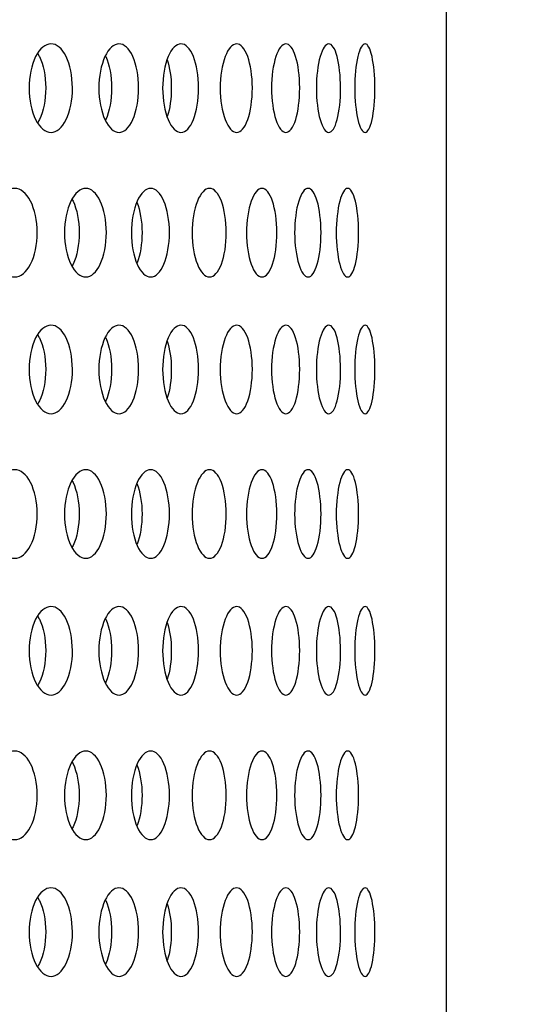
# Model space of a CAD drawing. Units: millimetres. Extents: x 0 to 291, y -7 to 204.
# Drawn here: x 196 to 199, y 135 to 140 of the extents above; entities that cross this region are included whole.
import ezdxf

# ---------------------------------------------------------------- set-up
doc = ezdxf.new("R2010")
doc.units = ezdxf.units.MM
doc.layers.add('C-23G-CHAPA_CUBO', color=7, linetype='Continuous')
doc.layers.add('Default', color=7, linetype='Continuous')

# ---------------------------------------------------------------- blocks, each defined once
blk = doc.blocks.new('SE1')
at = {"layer": 'C-23G-CHAPA_CUBO', "color": 7, "linetype": 'Continuous'}
blk.add_line((198.801, 122.0295), (198.801, 149.7372), dxfattribs=at)
for points, knots in [([(196.6138, 139.6802), (196.5825, 139.6802), (196.5514, 139.7058), (196.5059, 139.7956), (196.4921, 139.86), (196.4919, 139.9894), (196.5055, 140.0536), (196.5513, 140.1447), (196.5825, 140.17), (196.6444, 140.1704), (196.6752, 140.1447), (196.7189, 140.0553), (196.732, 139.9911), (196.7322, 139.8606), (196.7193, 139.7962), (196.6756, 139.7061), (196.6451, 139.6802), (196.6138, 139.6802)], [0, 0, 0, 0, 0.125, 0.125, 0.25, 0.25, 0.375, 0.375, 0.5, 0.5, 0.625, 0.625, 0.75, 0.75, 0.875, 0.875, 1, 1, 1, 1]), ([(196.9899, 139.6802), (196.9612, 139.6802), (196.9328, 139.7058), (196.8911, 139.7956), (196.8784, 139.86), (196.8782, 139.9894), (196.8906, 140.0536), (196.9327, 140.1447), (196.9613, 140.17), (197.0179, 140.1704), (197.046, 140.1447), (197.086, 140.0553), (197.0979, 139.9911), (197.0981, 139.8606), (197.0863, 139.7962), (197.0464, 139.7061), (197.0186, 139.6802), (196.9899, 139.6802)], [0, 0, 0, 0, 0.125, 0.125, 0.25, 0.25, 0.375, 0.375, 0.5, 0.5, 0.625, 0.625, 0.75, 0.75, 0.875, 0.875, 1, 1, 1, 1]), ([(197.3323, 139.6802), (197.3063, 139.6802), (197.2805, 139.7058), (197.2427, 139.7956), (197.2311, 139.86), (197.231, 139.9894), (197.2423, 140.0536), (197.2805, 140.1447), (197.3064, 140.17), (197.3576, 140.1704), (197.383, 140.1447), (197.4191, 140.0553), (197.4298, 139.9911), (197.43, 139.8606), (197.4194, 139.7962), (197.3833, 139.7061), (197.3582, 139.6802), (197.3323, 139.6802)], [0, 0, 0, 0, 0.125, 0.125, 0.25, 0.25, 0.375, 0.375, 0.5, 0.5, 0.625, 0.625, 0.75, 0.75, 0.875, 0.875, 1, 1, 1, 1]), ([(197.6401, 139.6802), (197.617, 139.6802), (197.5939, 139.7058), (197.56, 139.7956), (197.5496, 139.86), (197.5495, 139.9894), (197.5596, 140.0536), (197.5938, 140.1447), (197.617, 140.17), (197.6628, 140.1704), (197.6854, 140.1447), (197.7175, 140.0553), (197.7271, 139.9911), (197.7272, 139.8606), (197.7178, 139.7962), (197.6857, 139.7061), (197.6633, 139.6802), (197.6401, 139.6802)], [0, 0, 0, 0, 0.125, 0.125, 0.25, 0.25, 0.375, 0.375, 0.5, 0.5, 0.625, 0.625, 0.75, 0.75, 0.875, 0.875, 1, 1, 1, 1]), ([(197.9129, 139.6802), (197.8926, 139.6802), (197.8723, 139.7058), (197.8423, 139.7956), (197.8332, 139.86), (197.8331, 139.9894), (197.8421, 140.0536), (197.8722, 140.1447), (197.8926, 140.17), (197.9328, 140.1704), (197.9526, 140.1447), (197.9807, 140.0553), (197.989, 139.9911), (197.9891, 139.8606), (197.9809, 139.7962), (197.9529, 139.7061), (197.9332, 139.6802), (197.9129, 139.6802)], [0, 0, 0, 0, 0.125, 0.125, 0.25, 0.25, 0.375, 0.375, 0.5, 0.5, 0.625, 0.625, 0.75, 0.75, 0.875, 0.875, 1, 1, 1, 1]), ([(198.15, 139.6802), (198.1325, 139.6802), (198.115, 139.7058), (198.0892, 139.7956), (198.0813, 139.86), (198.0812, 139.9894), (198.0889, 140.0536), (198.115, 140.1447), (198.1326, 140.17), (198.1671, 140.1704), (198.1841, 140.1447), (198.208, 140.0553), (198.2151, 139.9911), (198.2152, 139.8606), (198.2082, 139.7962), (198.1843, 139.7061), (198.1675, 139.6802), (198.15, 139.6802)], [0, 0, 0, 0, 0.125, 0.125, 0.25, 0.25, 0.375, 0.375, 0.5, 0.5, 0.625, 0.625, 0.75, 0.75, 0.875, 0.875, 1, 1, 1, 1]), ([(198.3509, 139.6802), (198.3363, 139.6802), (198.3217, 139.7058), (198.3, 139.7956), (198.2933, 139.86), (198.2932, 139.9894), (198.2998, 140.0536), (198.3216, 140.1447), (198.3364, 140.17), (198.3652, 140.1704), (198.3792, 140.1447), (198.3991, 140.0553), (198.4049, 139.9911), (198.405, 139.8606), (198.3992, 139.7962), (198.3794, 139.7061), (198.3655, 139.6802), (198.3509, 139.6802)], [0, 0, 0, 0, 0.125, 0.125, 0.25, 0.25, 0.375, 0.375, 0.5, 0.5, 0.625, 0.625, 0.75, 0.75, 0.875, 0.875, 1, 1, 1, 1]), ([(196.5401, 140.1168), (196.5433, 140.1115), (196.5463, 140.106), (196.5712, 140.0553), (196.5844, 139.9911), (196.5845, 139.8606), (196.5716, 139.7962), (196.5463, 139.7443), (196.5428, 139.738), (196.5391, 139.7321)], [0.6084401, 0.6084401, 0.6084401, 0.6084401, 0.625, 0.625, 0.75, 0.75, 0.875, 0.875, 0.8938384, 0.8938384, 0.8938384, 0.8938384]), ([(196.9144, 140.1045), (196.9151, 140.103), (196.9158, 140.1015), (196.9365, 140.0553), (196.9485, 139.9911), (196.9487, 139.8606), (196.9368, 139.7962), (196.9162, 139.7498), (196.9156, 139.7485), (196.915, 139.7472)], [0.6207815, 0.6207815, 0.6207815, 0.6207815, 0.625, 0.625, 0.75, 0.75, 0.875, 0.875, 0.8787091, 0.8787091, 0.8787091, 0.8787091]), ([(197.2565, 140.0823), (197.2707, 140.0392), (197.279, 139.9829), (197.2791, 139.8687), (197.2709, 139.8121), (197.2567, 139.7686)], [0.640684, 0.640684, 0.640684, 0.640684, 0.75, 0.75, 0.8596109, 0.8596109, 0.8596109, 0.8596109]), ([(196.4131, 138.8802), (196.3804, 138.8802), (196.348, 138.9056), (196.3003, 138.9953), (196.2857, 139.0598), (196.2855, 139.1895), (196.2998, 139.2539), (196.3479, 139.3448), (196.3805, 139.37), (196.4451, 139.3704), (196.4773, 139.3449), (196.5232, 139.2556), (196.537, 139.1913), (196.5372, 139.0606), (196.5236, 138.996), (196.4777, 138.9059), (196.4459, 138.8802), (196.4131, 138.8802)], [0, 0, 0, 0, 0.125, 0.125, 0.25, 0.25, 0.375, 0.375, 0.5, 0.5, 0.625, 0.625, 0.75, 0.75, 0.875, 0.875, 1, 1, 1, 1]), ([(196.8059, 138.8802), (196.7758, 138.8802), (196.7459, 138.9056), (196.702, 138.9953), (196.6885, 139.0598), (196.6884, 139.1895), (196.7015, 139.2539), (196.7458, 139.3448), (196.7758, 139.37), (196.8353, 139.3704), (196.8648, 139.3449), (196.9069, 139.2556), (196.9196, 139.1913), (196.9198, 139.0606), (196.9073, 138.996), (196.8652, 138.9059), (196.8359, 138.8802), (196.8059, 138.8802)], [0, 0, 0, 0, 0.125, 0.125, 0.25, 0.25, 0.375, 0.375, 0.5, 0.5, 0.625, 0.625, 0.75, 0.75, 0.875, 0.875, 1, 1, 1, 1]), ([(197.1652, 138.8802), (197.1378, 138.8802), (197.1106, 138.9056), (197.0705, 138.9953), (197.0582, 139.0598), (197.0581, 139.1895), (197.0701, 139.2539), (197.1105, 139.3448), (197.1378, 139.37), (197.192, 139.3704), (197.2188, 139.3449), (197.2571, 139.2556), (197.2686, 139.1913), (197.2687, 139.0606), (197.2574, 138.996), (197.2192, 138.9059), (197.1926, 138.8802), (197.1652, 138.8802)], [0, 0, 0, 0, 0.125, 0.125, 0.25, 0.25, 0.375, 0.375, 0.5, 0.5, 0.625, 0.625, 0.75, 0.75, 0.875, 0.875, 1, 1, 1, 1]), ([(197.4904, 138.8802), (197.4658, 138.8802), (197.4413, 138.9056), (197.4051, 138.9953), (197.394, 139.0598), (197.3939, 139.1895), (197.4047, 139.2539), (197.4412, 139.3448), (197.4658, 139.37), (197.5145, 139.3704), (197.5386, 139.3449), (197.5729, 139.2556), (197.5832, 139.1913), (197.5833, 139.0606), (197.5732, 138.996), (197.5389, 138.9059), (197.515, 138.8802), (197.4904, 138.8802)], [0, 0, 0, 0, 0.125, 0.125, 0.25, 0.25, 0.375, 0.375, 0.5, 0.5, 0.625, 0.625, 0.75, 0.75, 0.875, 0.875, 1, 1, 1, 1]), ([(197.7808, 138.8802), (197.759, 138.8802), (197.7372, 138.9056), (197.7051, 138.9953), (197.6952, 139.0598), (197.6951, 139.1895), (197.7048, 139.2539), (197.7372, 139.3448), (197.759, 139.37), (197.8022, 139.3704), (197.8235, 139.3449), (197.8537, 139.2556), (197.8628, 139.1913), (197.8629, 139.0606), (197.854, 138.996), (197.8238, 138.9059), (197.8027, 138.8802), (197.7808, 138.8802)], [0, 0, 0, 0, 0.125, 0.125, 0.25, 0.25, 0.375, 0.375, 0.5, 0.5, 0.625, 0.625, 0.75, 0.75, 0.875, 0.875, 1, 1, 1, 1]), ([(198.0358, 138.8802), (198.0169, 138.8802), (197.9979, 138.9056), (197.9698, 138.9953), (197.9612, 139.0598), (197.9611, 139.1895), (197.9695, 139.2539), (197.9978, 139.3448), (198.0169, 139.37), (198.0544, 139.3704), (198.0728, 139.3449), (198.099, 139.2556), (198.1069, 139.1913), (198.107, 139.0606), (198.0993, 138.996), (198.0731, 138.9059), (198.0548, 138.8802), (198.0358, 138.8802)], [0, 0, 0, 0, 0.125, 0.125, 0.25, 0.25, 0.375, 0.375, 0.5, 0.5, 0.625, 0.625, 0.75, 0.75, 0.875, 0.875, 1, 1, 1, 1]), ([(198.2549, 138.8802), (198.2388, 138.8802), (198.2227, 138.9056), (198.1988, 138.9953), (198.1914, 139.0598), (198.1913, 139.1895), (198.1985, 139.2539), (198.2226, 139.3448), (198.2389, 139.37), (198.2706, 139.3704), (198.2862, 139.3449), (198.3083, 139.2556), (198.3148, 139.1913), (198.3149, 139.0606), (198.3084, 138.996), (198.2864, 138.9059), (198.271, 138.8802), (198.2549, 138.8802)], [0, 0, 0, 0, 0.125, 0.125, 0.25, 0.25, 0.375, 0.375, 0.5, 0.5, 0.625, 0.625, 0.75, 0.75, 0.875, 0.875, 1, 1, 1, 1]), ([(196.7304, 139.3104), (196.7321, 139.3072), (196.7338, 139.3038), (196.7567, 139.2557), (196.7694, 139.1913), (196.7696, 139.0606), (196.757, 138.996), (196.734, 138.9469), (196.7321, 138.9431), (196.7301, 138.9394)], [0.6152203, 0.6152203, 0.6152203, 0.6152203, 0.625, 0.625, 0.75, 0.75, 0.875, 0.875, 0.8861097, 0.8861097, 0.8861097, 0.8861097]), ([(197.0888, 139.2938), (197.1064, 139.2496), (197.1169, 139.1882), (197.1171, 139.0639), (197.1068, 139.0025), (197.0894, 138.9579)], [0.6309095, 0.6309095, 0.6309095, 0.6309095, 0.75, 0.75, 0.8686543, 0.8686543, 0.8686543, 0.8686543]), ([(196.6138, 138.1237), (196.5825, 138.1237), (196.5514, 138.1493), (196.5059, 138.2391), (196.4921, 138.3035), (196.4919, 138.4328), (196.5055, 138.4971), (196.5513, 138.5881), (196.5825, 138.6135), (196.6444, 138.6138), (196.6752, 138.5882), (196.7189, 138.4987), (196.732, 138.4346), (196.7322, 138.3041), (196.7193, 138.2397), (196.6756, 138.1495), (196.6451, 138.1237), (196.6138, 138.1237)], [0, 0, 0, 0, 0.125, 0.125, 0.25, 0.25, 0.375, 0.375, 0.5, 0.5, 0.625, 0.625, 0.75, 0.75, 0.875, 0.875, 1, 1, 1, 1]), ([(196.9899, 138.1237), (196.9612, 138.1237), (196.9328, 138.1493), (196.8911, 138.2391), (196.8784, 138.3035), (196.8782, 138.4328), (196.8906, 138.4971), (196.9327, 138.5881), (196.9613, 138.6135), (197.0179, 138.6138), (197.046, 138.5882), (197.086, 138.4987), (197.0979, 138.4346), (197.0981, 138.3041), (197.0863, 138.2397), (197.0464, 138.1495), (197.0186, 138.1237), (196.9899, 138.1237)], [0, 0, 0, 0, 0.125, 0.125, 0.25, 0.25, 0.375, 0.375, 0.5, 0.5, 0.625, 0.625, 0.75, 0.75, 0.875, 0.875, 1, 1, 1, 1]), ([(197.3323, 138.1237), (197.3063, 138.1237), (197.2805, 138.1493), (197.2427, 138.2391), (197.2311, 138.3035), (197.231, 138.4328), (197.2423, 138.4971), (197.2805, 138.5881), (197.3064, 138.6135), (197.3576, 138.6138), (197.383, 138.5882), (197.4191, 138.4987), (197.4298, 138.4346), (197.43, 138.3041), (197.4194, 138.2397), (197.3833, 138.1495), (197.3582, 138.1237), (197.3323, 138.1237)], [0, 0, 0, 0, 0.125, 0.125, 0.25, 0.25, 0.375, 0.375, 0.5, 0.5, 0.625, 0.625, 0.75, 0.75, 0.875, 0.875, 1, 1, 1, 1]), ([(197.6401, 138.1237), (197.617, 138.1237), (197.5939, 138.1493), (197.56, 138.2391), (197.5496, 138.3035), (197.5495, 138.4328), (197.5596, 138.4971), (197.5938, 138.5881), (197.617, 138.6135), (197.6628, 138.6138), (197.6854, 138.5882), (197.7175, 138.4987), (197.7271, 138.4346), (197.7272, 138.3041), (197.7178, 138.2397), (197.6857, 138.1495), (197.6633, 138.1237), (197.6401, 138.1237)], [0, 0, 0, 0, 0.125, 0.125, 0.25, 0.25, 0.375, 0.375, 0.5, 0.5, 0.625, 0.625, 0.75, 0.75, 0.875, 0.875, 1, 1, 1, 1]), ([(197.9129, 138.1237), (197.8926, 138.1237), (197.8723, 138.1493), (197.8423, 138.2391), (197.8332, 138.3035), (197.8331, 138.4328), (197.8421, 138.4971), (197.8722, 138.5881), (197.8926, 138.6135), (197.9328, 138.6138), (197.9526, 138.5882), (197.9807, 138.4987), (197.989, 138.4346), (197.9891, 138.3041), (197.9809, 138.2397), (197.9529, 138.1495), (197.9332, 138.1237), (197.9129, 138.1237)], [0, 0, 0, 0, 0.125, 0.125, 0.25, 0.25, 0.375, 0.375, 0.5, 0.5, 0.625, 0.625, 0.75, 0.75, 0.875, 0.875, 1, 1, 1, 1]), ([(198.15, 138.1237), (198.1325, 138.1237), (198.115, 138.1493), (198.0892, 138.2391), (198.0813, 138.3035), (198.0812, 138.4328), (198.0889, 138.4971), (198.115, 138.5881), (198.1326, 138.6135), (198.1671, 138.6138), (198.1841, 138.5882), (198.208, 138.4987), (198.2151, 138.4346), (198.2152, 138.3041), (198.2082, 138.2397), (198.1843, 138.1495), (198.1675, 138.1237), (198.15, 138.1237)], [0, 0, 0, 0, 0.125, 0.125, 0.25, 0.25, 0.375, 0.375, 0.5, 0.5, 0.625, 0.625, 0.75, 0.75, 0.875, 0.875, 1, 1, 1, 1]), ([(198.3509, 138.1237), (198.3363, 138.1237), (198.3217, 138.1493), (198.3, 138.2391), (198.2933, 138.3035), (198.2932, 138.4328), (198.2998, 138.4971), (198.3216, 138.5881), (198.3364, 138.6135), (198.3652, 138.6138), (198.3792, 138.5882), (198.3991, 138.4987), (198.4049, 138.4346), (198.405, 138.3041), (198.3992, 138.2397), (198.3794, 138.1495), (198.3655, 138.1237), (198.3509, 138.1237)], [0, 0, 0, 0, 0.125, 0.125, 0.25, 0.25, 0.375, 0.375, 0.5, 0.5, 0.625, 0.625, 0.75, 0.75, 0.875, 0.875, 1, 1, 1, 1]), ([(196.5401, 138.5603), (196.5433, 138.555), (196.5463, 138.5494), (196.5712, 138.4988), (196.5844, 138.4346), (196.5845, 138.3041), (196.5716, 138.2397), (196.5463, 138.1878), (196.5428, 138.1815), (196.5391, 138.1756)], [0.6084401, 0.6084401, 0.6084401, 0.6084401, 0.625, 0.625, 0.75, 0.75, 0.875, 0.875, 0.8938384, 0.8938384, 0.8938384, 0.8938384]), ([(196.9144, 138.548), (196.9151, 138.5465), (196.9158, 138.545), (196.9365, 138.4988), (196.9485, 138.4346), (196.9487, 138.3041), (196.9368, 138.2397), (196.9162, 138.1933), (196.9156, 138.192), (196.915, 138.1906)], [0.6207815, 0.6207815, 0.6207815, 0.6207815, 0.625, 0.625, 0.75, 0.75, 0.875, 0.875, 0.8787091, 0.8787091, 0.8787091, 0.8787091]), ([(197.2565, 138.5258), (197.2707, 138.4827), (197.279, 138.4264), (197.2791, 138.3122), (197.2709, 138.2556), (197.2567, 138.2121)], [0.640684, 0.640684, 0.640684, 0.640684, 0.75, 0.75, 0.8596109, 0.8596109, 0.8596109, 0.8596109]), ([(196.4131, 137.3237), (196.3804, 137.3237), (196.348, 137.3491), (196.3003, 137.4387), (196.2857, 137.5033), (196.2855, 137.6329), (196.2998, 137.6974), (196.3479, 137.7883), (196.3805, 137.8135), (196.4451, 137.8139), (196.4773, 137.7884), (196.5232, 137.6991), (196.537, 137.6348), (196.5372, 137.5041), (196.5236, 137.4395), (196.4777, 137.3494), (196.4459, 137.3237), (196.4131, 137.3237)], [0, 0, 0, 0, 0.125, 0.125, 0.25, 0.25, 0.375, 0.375, 0.5, 0.5, 0.625, 0.625, 0.75, 0.75, 0.875, 0.875, 1, 1, 1, 1]), ([(196.8059, 137.3237), (196.7758, 137.3237), (196.7459, 137.3491), (196.702, 137.4387), (196.6885, 137.5033), (196.6884, 137.6329), (196.7015, 137.6974), (196.7458, 137.7883), (196.7758, 137.8135), (196.8353, 137.8139), (196.8648, 137.7884), (196.9069, 137.6991), (196.9196, 137.6348), (196.9198, 137.5041), (196.9073, 137.4395), (196.8652, 137.3494), (196.8359, 137.3237), (196.8059, 137.3237)], [0, 0, 0, 0, 0.125, 0.125, 0.25, 0.25, 0.375, 0.375, 0.5, 0.5, 0.625, 0.625, 0.75, 0.75, 0.875, 0.875, 1, 1, 1, 1]), ([(197.1652, 137.3237), (197.1378, 137.3237), (197.1106, 137.3491), (197.0705, 137.4387), (197.0582, 137.5033), (197.0581, 137.6329), (197.0701, 137.6974), (197.1105, 137.7883), (197.1378, 137.8135), (197.192, 137.8139), (197.2188, 137.7884), (197.2571, 137.6991), (197.2686, 137.6348), (197.2687, 137.5041), (197.2574, 137.4395), (197.2192, 137.3494), (197.1926, 137.3237), (197.1652, 137.3237)], [0, 0, 0, 0, 0.125, 0.125, 0.25, 0.25, 0.375, 0.375, 0.5, 0.5, 0.625, 0.625, 0.75, 0.75, 0.875, 0.875, 1, 1, 1, 1]), ([(197.4904, 137.3237), (197.4658, 137.3237), (197.4413, 137.3491), (197.4051, 137.4387), (197.394, 137.5033), (197.3939, 137.6329), (197.4047, 137.6974), (197.4412, 137.7883), (197.4658, 137.8135), (197.5145, 137.8139), (197.5386, 137.7884), (197.5729, 137.6991), (197.5832, 137.6348), (197.5833, 137.5041), (197.5732, 137.4395), (197.5389, 137.3494), (197.515, 137.3237), (197.4904, 137.3237)], [0, 0, 0, 0, 0.125, 0.125, 0.25, 0.25, 0.375, 0.375, 0.5, 0.5, 0.625, 0.625, 0.75, 0.75, 0.875, 0.875, 1, 1, 1, 1]), ([(197.7808, 137.3237), (197.759, 137.3237), (197.7372, 137.3491), (197.7051, 137.4387), (197.6952, 137.5033), (197.6951, 137.6329), (197.7048, 137.6974), (197.7372, 137.7883), (197.759, 137.8135), (197.8022, 137.8139), (197.8235, 137.7884), (197.8537, 137.6991), (197.8628, 137.6348), (197.8629, 137.5041), (197.854, 137.4395), (197.8238, 137.3494), (197.8027, 137.3237), (197.7808, 137.3237)], [0, 0, 0, 0, 0.125, 0.125, 0.25, 0.25, 0.375, 0.375, 0.5, 0.5, 0.625, 0.625, 0.75, 0.75, 0.875, 0.875, 1, 1, 1, 1]), ([(198.0358, 137.3237), (198.0169, 137.3237), (197.9979, 137.3491), (197.9698, 137.4387), (197.9612, 137.5033), (197.9611, 137.6329), (197.9695, 137.6974), (197.9978, 137.7883), (198.0169, 137.8135), (198.0544, 137.8139), (198.0728, 137.7884), (198.099, 137.6991), (198.1069, 137.6348), (198.107, 137.5041), (198.0993, 137.4395), (198.0731, 137.3494), (198.0548, 137.3237), (198.0358, 137.3237)], [0, 0, 0, 0, 0.125, 0.125, 0.25, 0.25, 0.375, 0.375, 0.5, 0.5, 0.625, 0.625, 0.75, 0.75, 0.875, 0.875, 1, 1, 1, 1]), ([(198.2549, 137.3237), (198.2388, 137.3237), (198.2227, 137.3491), (198.1988, 137.4387), (198.1914, 137.5033), (198.1913, 137.6329), (198.1985, 137.6974), (198.2226, 137.7883), (198.2389, 137.8135), (198.2706, 137.8139), (198.2862, 137.7884), (198.3083, 137.6991), (198.3148, 137.6348), (198.3149, 137.5041), (198.3084, 137.4395), (198.2864, 137.3494), (198.271, 137.3237), (198.2549, 137.3237)], [0, 0, 0, 0, 0.125, 0.125, 0.25, 0.25, 0.375, 0.375, 0.5, 0.5, 0.625, 0.625, 0.75, 0.75, 0.875, 0.875, 1, 1, 1, 1]), ([(196.7304, 137.7539), (196.7321, 137.7507), (196.7338, 137.7473), (196.7567, 137.6991), (196.7694, 137.6348), (196.7696, 137.5041), (196.757, 137.4394), (196.734, 137.3904), (196.7321, 137.3865), (196.7301, 137.3828)], [0.6152203, 0.6152203, 0.6152203, 0.6152203, 0.625, 0.625, 0.75, 0.75, 0.875, 0.875, 0.8861097, 0.8861097, 0.8861097, 0.8861097]), ([(197.0888, 137.7373), (197.1064, 137.6931), (197.1169, 137.6317), (197.1171, 137.5074), (197.1068, 137.446), (197.0894, 137.4014)], [0.6309095, 0.6309095, 0.6309095, 0.6309095, 0.75, 0.75, 0.8686543, 0.8686543, 0.8686543, 0.8686543]), ([(196.6138, 136.5671), (196.5825, 136.5671), (196.5514, 136.5928), (196.5059, 136.6825), (196.4921, 136.747), (196.4919, 136.8763), (196.5055, 136.9406), (196.5513, 137.0316), (196.5825, 137.057), (196.6444, 137.0573), (196.6752, 137.0317), (196.7189, 136.9422), (196.732, 136.8781), (196.7322, 136.7476), (196.7193, 136.6832), (196.6756, 136.593), (196.6451, 136.5671), (196.6138, 136.5671)], [0, 0, 0, 0, 0.125, 0.125, 0.25, 0.25, 0.375, 0.375, 0.5, 0.5, 0.625, 0.625, 0.75, 0.75, 0.875, 0.875, 1, 1, 1, 1]), ([(196.9899, 136.5671), (196.9612, 136.5671), (196.9328, 136.5928), (196.8911, 136.6825), (196.8784, 136.747), (196.8782, 136.8763), (196.8906, 136.9406), (196.9327, 137.0316), (196.9613, 137.057), (197.0179, 137.0573), (197.046, 137.0317), (197.086, 136.9422), (197.0979, 136.8781), (197.0981, 136.7476), (197.0863, 136.6832), (197.0464, 136.593), (197.0186, 136.5671), (196.9899, 136.5671)], [0, 0, 0, 0, 0.125, 0.125, 0.25, 0.25, 0.375, 0.375, 0.5, 0.5, 0.625, 0.625, 0.75, 0.75, 0.875, 0.875, 1, 1, 1, 1]), ([(197.3323, 136.5671), (197.3063, 136.5671), (197.2805, 136.5928), (197.2427, 136.6825), (197.2311, 136.747), (197.231, 136.8763), (197.2423, 136.9406), (197.2805, 137.0316), (197.3064, 137.057), (197.3576, 137.0573), (197.383, 137.0317), (197.4191, 136.9422), (197.4298, 136.8781), (197.43, 136.7476), (197.4194, 136.6832), (197.3833, 136.593), (197.3582, 136.5671), (197.3323, 136.5671)], [0, 0, 0, 0, 0.125, 0.125, 0.25, 0.25, 0.375, 0.375, 0.5, 0.5, 0.625, 0.625, 0.75, 0.75, 0.875, 0.875, 1, 1, 1, 1]), ([(197.6401, 136.5671), (197.617, 136.5671), (197.5939, 136.5928), (197.56, 136.6825), (197.5496, 136.747), (197.5495, 136.8763), (197.5596, 136.9406), (197.5938, 137.0316), (197.617, 137.057), (197.6628, 137.0573), (197.6854, 137.0317), (197.7175, 136.9422), (197.7271, 136.8781), (197.7272, 136.7476), (197.7178, 136.6832), (197.6857, 136.593), (197.6633, 136.5671), (197.6401, 136.5671)], [0, 0, 0, 0, 0.125, 0.125, 0.25, 0.25, 0.375, 0.375, 0.5, 0.5, 0.625, 0.625, 0.75, 0.75, 0.875, 0.875, 1, 1, 1, 1]), ([(197.9129, 136.5671), (197.8926, 136.5671), (197.8723, 136.5928), (197.8423, 136.6825), (197.8332, 136.747), (197.8331, 136.8763), (197.8421, 136.9406), (197.8722, 137.0316), (197.8926, 137.057), (197.9328, 137.0573), (197.9526, 137.0317), (197.9807, 136.9422), (197.989, 136.8781), (197.9891, 136.7476), (197.9809, 136.6832), (197.9529, 136.593), (197.9332, 136.5671), (197.9129, 136.5671)], [0, 0, 0, 0, 0.125, 0.125, 0.25, 0.25, 0.375, 0.375, 0.5, 0.5, 0.625, 0.625, 0.75, 0.75, 0.875, 0.875, 1, 1, 1, 1]), ([(198.15, 136.5671), (198.1325, 136.5671), (198.115, 136.5928), (198.0892, 136.6825), (198.0813, 136.747), (198.0812, 136.8763), (198.0889, 136.9406), (198.115, 137.0316), (198.1326, 137.057), (198.1671, 137.0573), (198.1841, 137.0317), (198.208, 136.9422), (198.2151, 136.8781), (198.2152, 136.7476), (198.2082, 136.6832), (198.1843, 136.593), (198.1675, 136.5671), (198.15, 136.5671)], [0, 0, 0, 0, 0.125, 0.125, 0.25, 0.25, 0.375, 0.375, 0.5, 0.5, 0.625, 0.625, 0.75, 0.75, 0.875, 0.875, 1, 1, 1, 1]), ([(198.3509, 136.5671), (198.3363, 136.5671), (198.3217, 136.5928), (198.3, 136.6825), (198.2933, 136.747), (198.2932, 136.8763), (198.2998, 136.9406), (198.3216, 137.0316), (198.3364, 137.057), (198.3652, 137.0573), (198.3792, 137.0317), (198.3991, 136.9422), (198.4049, 136.8781), (198.405, 136.7476), (198.3992, 136.6832), (198.3794, 136.593), (198.3655, 136.5671), (198.3509, 136.5671)], [0, 0, 0, 0, 0.125, 0.125, 0.25, 0.25, 0.375, 0.375, 0.5, 0.5, 0.625, 0.625, 0.75, 0.75, 0.875, 0.875, 1, 1, 1, 1]), ([(196.5401, 137.0037), (196.5433, 136.9985), (196.5463, 136.9929), (196.5712, 136.9423), (196.5844, 136.8781), (196.5845, 136.7476), (196.5716, 136.6832), (196.5463, 136.6313), (196.5428, 136.6249), (196.5391, 136.619)], [0.6084401, 0.6084401, 0.6084401, 0.6084401, 0.625, 0.625, 0.75, 0.75, 0.875, 0.875, 0.8938384, 0.8938384, 0.8938384, 0.8938384]), ([(196.9144, 136.9914), (196.9151, 136.99), (196.9158, 136.9885), (196.9365, 136.9423), (196.9485, 136.8781), (196.9487, 136.7476), (196.9368, 136.6832), (196.9162, 136.6368), (196.9156, 136.6354), (196.915, 136.6341)], [0.6207815, 0.6207815, 0.6207815, 0.6207815, 0.625, 0.625, 0.75, 0.75, 0.875, 0.875, 0.8787091, 0.8787091, 0.8787091, 0.8787091]), ([(197.2565, 136.9693), (197.2707, 136.9261), (197.279, 136.8699), (197.2791, 136.7556), (197.2709, 136.6991), (197.2567, 136.6556)], [0.640684, 0.640684, 0.640684, 0.640684, 0.75, 0.75, 0.8596109, 0.8596109, 0.8596109, 0.8596109]), ([(196.4131, 135.7671), (196.3804, 135.7671), (196.348, 135.7926), (196.3003, 135.8822), (196.2857, 135.9467), (196.2855, 136.0764), (196.2998, 136.1409), (196.3479, 136.2318), (196.3805, 136.257), (196.4451, 136.2573), (196.4773, 136.2319), (196.5232, 136.1426), (196.537, 136.0783), (196.5372, 135.9475), (196.5236, 135.8829), (196.4777, 135.7928), (196.4459, 135.7671), (196.4131, 135.7671)], [0, 0, 0, 0, 0.125, 0.125, 0.25, 0.25, 0.375, 0.375, 0.5, 0.5, 0.625, 0.625, 0.75, 0.75, 0.875, 0.875, 1, 1, 1, 1]), ([(196.8059, 135.7671), (196.7758, 135.7671), (196.7459, 135.7926), (196.702, 135.8822), (196.6885, 135.9467), (196.6884, 136.0764), (196.7015, 136.1409), (196.7458, 136.2318), (196.7758, 136.257), (196.8353, 136.2573), (196.8648, 136.2319), (196.9069, 136.1426), (196.9196, 136.0783), (196.9198, 135.9475), (196.9073, 135.8829), (196.8652, 135.7928), (196.8359, 135.7671), (196.8059, 135.7671)], [0, 0, 0, 0, 0.125, 0.125, 0.25, 0.25, 0.375, 0.375, 0.5, 0.5, 0.625, 0.625, 0.75, 0.75, 0.875, 0.875, 1, 1, 1, 1]), ([(197.1652, 135.7671), (197.1378, 135.7671), (197.1106, 135.7926), (197.0705, 135.8822), (197.0582, 135.9467), (197.0581, 136.0764), (197.0701, 136.1409), (197.1105, 136.2318), (197.1378, 136.257), (197.192, 136.2573), (197.2188, 136.2319), (197.2571, 136.1426), (197.2686, 136.0783), (197.2687, 135.9475), (197.2574, 135.8829), (197.2192, 135.7928), (197.1926, 135.7671), (197.1652, 135.7671)], [0, 0, 0, 0, 0.125, 0.125, 0.25, 0.25, 0.375, 0.375, 0.5, 0.5, 0.625, 0.625, 0.75, 0.75, 0.875, 0.875, 1, 1, 1, 1]), ([(197.4904, 135.7671), (197.4658, 135.7671), (197.4413, 135.7926), (197.4051, 135.8822), (197.394, 135.9467), (197.3939, 136.0764), (197.4047, 136.1409), (197.4412, 136.2318), (197.4658, 136.257), (197.5145, 136.2573), (197.5386, 136.2319), (197.5729, 136.1426), (197.5832, 136.0783), (197.5833, 135.9475), (197.5732, 135.8829), (197.5389, 135.7928), (197.515, 135.7671), (197.4904, 135.7671)], [0, 0, 0, 0, 0.125, 0.125, 0.25, 0.25, 0.375, 0.375, 0.5, 0.5, 0.625, 0.625, 0.75, 0.75, 0.875, 0.875, 1, 1, 1, 1]), ([(197.7808, 135.7671), (197.759, 135.7671), (197.7372, 135.7926), (197.7051, 135.8822), (197.6952, 135.9467), (197.6951, 136.0764), (197.7048, 136.1409), (197.7372, 136.2318), (197.759, 136.257), (197.8022, 136.2573), (197.8235, 136.2319), (197.8537, 136.1426), (197.8628, 136.0783), (197.8629, 135.9475), (197.854, 135.8829), (197.8238, 135.7928), (197.8027, 135.7671), (197.7808, 135.7671)], [0, 0, 0, 0, 0.125, 0.125, 0.25, 0.25, 0.375, 0.375, 0.5, 0.5, 0.625, 0.625, 0.75, 0.75, 0.875, 0.875, 1, 1, 1, 1]), ([(198.0358, 135.7671), (198.0169, 135.7671), (197.9979, 135.7926), (197.9698, 135.8822), (197.9612, 135.9467), (197.9611, 136.0764), (197.9695, 136.1409), (197.9978, 136.2318), (198.0169, 136.257), (198.0544, 136.2573), (198.0728, 136.2319), (198.099, 136.1426), (198.1069, 136.0783), (198.107, 135.9475), (198.0993, 135.8829), (198.0731, 135.7928), (198.0548, 135.7671), (198.0358, 135.7671)], [0, 0, 0, 0, 0.125, 0.125, 0.25, 0.25, 0.375, 0.375, 0.5, 0.5, 0.625, 0.625, 0.75, 0.75, 0.875, 0.875, 1, 1, 1, 1]), ([(198.2549, 135.7671), (198.2388, 135.7671), (198.2227, 135.7926), (198.1988, 135.8822), (198.1914, 135.9467), (198.1913, 136.0764), (198.1985, 136.1409), (198.2226, 136.2318), (198.2389, 136.257), (198.2706, 136.2573), (198.2862, 136.2319), (198.3083, 136.1426), (198.3148, 136.0783), (198.3149, 135.9475), (198.3084, 135.8829), (198.2864, 135.7928), (198.271, 135.7671), (198.2549, 135.7671)], [0, 0, 0, 0, 0.125, 0.125, 0.25, 0.25, 0.375, 0.375, 0.5, 0.5, 0.625, 0.625, 0.75, 0.75, 0.875, 0.875, 1, 1, 1, 1]), ([(196.7304, 136.1974), (196.7321, 136.1941), (196.7338, 136.1908), (196.7567, 136.1426), (196.7694, 136.0783), (196.7696, 135.9475), (196.757, 135.8829), (196.734, 135.8339), (196.7321, 135.83), (196.7301, 135.8263)], [0.6152203, 0.6152203, 0.6152203, 0.6152203, 0.625, 0.625, 0.75, 0.75, 0.875, 0.875, 0.8861097, 0.8861097, 0.8861097, 0.8861097]), ([(197.0888, 136.1808), (197.1064, 136.1365), (197.1169, 136.0752), (197.1171, 135.9509), (197.1068, 135.8895), (197.0894, 135.8449)], [0.6309095, 0.6309095, 0.6309095, 0.6309095, 0.75, 0.75, 0.8686543, 0.8686543, 0.8686543, 0.8686543]), ([(196.6138, 135.0106), (196.5825, 135.0106), (196.5514, 135.0363), (196.5059, 135.126), (196.4921, 135.1904), (196.4919, 135.3198), (196.5055, 135.3841), (196.5513, 135.4751), (196.5825, 135.5005), (196.6444, 135.5008), (196.6752, 135.4752), (196.7189, 135.3857), (196.732, 135.3215), (196.7322, 135.1911), (196.7193, 135.1267), (196.6756, 135.0365), (196.6451, 135.0106), (196.6138, 135.0106)], [0, 0, 0, 0, 0.125, 0.125, 0.25, 0.25, 0.375, 0.375, 0.5, 0.5, 0.625, 0.625, 0.75, 0.75, 0.875, 0.875, 1, 1, 1, 1]), ([(196.9899, 135.0106), (196.9612, 135.0106), (196.9328, 135.0363), (196.8911, 135.126), (196.8784, 135.1904), (196.8782, 135.3198), (196.8906, 135.3841), (196.9327, 135.4751), (196.9613, 135.5005), (197.0179, 135.5008), (197.046, 135.4752), (197.086, 135.3857), (197.0979, 135.3215), (197.0981, 135.1911), (197.0863, 135.1267), (197.0464, 135.0365), (197.0186, 135.0106), (196.9899, 135.0106)], [0, 0, 0, 0, 0.125, 0.125, 0.25, 0.25, 0.375, 0.375, 0.5, 0.5, 0.625, 0.625, 0.75, 0.75, 0.875, 0.875, 1, 1, 1, 1]), ([(197.3323, 135.0106), (197.3063, 135.0106), (197.2805, 135.0363), (197.2427, 135.126), (197.2311, 135.1904), (197.231, 135.3198), (197.2423, 135.3841), (197.2805, 135.4751), (197.3064, 135.5005), (197.3576, 135.5008), (197.383, 135.4752), (197.4191, 135.3857), (197.4298, 135.3215), (197.43, 135.1911), (197.4194, 135.1267), (197.3833, 135.0365), (197.3582, 135.0106), (197.3323, 135.0106)], [0, 0, 0, 0, 0.125, 0.125, 0.25, 0.25, 0.375, 0.375, 0.5, 0.5, 0.625, 0.625, 0.75, 0.75, 0.875, 0.875, 1, 1, 1, 1]), ([(197.6401, 135.0106), (197.617, 135.0106), (197.5939, 135.0363), (197.56, 135.126), (197.5496, 135.1904), (197.5495, 135.3198), (197.5596, 135.3841), (197.5938, 135.4751), (197.617, 135.5005), (197.6628, 135.5008), (197.6854, 135.4752), (197.7175, 135.3857), (197.7271, 135.3215), (197.7272, 135.1911), (197.7178, 135.1267), (197.6857, 135.0365), (197.6633, 135.0106), (197.6401, 135.0106)], [0, 0, 0, 0, 0.125, 0.125, 0.25, 0.25, 0.375, 0.375, 0.5, 0.5, 0.625, 0.625, 0.75, 0.75, 0.875, 0.875, 1, 1, 1, 1]), ([(197.9129, 135.0106), (197.8926, 135.0106), (197.8723, 135.0363), (197.8423, 135.126), (197.8332, 135.1904), (197.8331, 135.3198), (197.8421, 135.3841), (197.8722, 135.4751), (197.8926, 135.5005), (197.9328, 135.5008), (197.9526, 135.4752), (197.9807, 135.3857), (197.989, 135.3215), (197.9891, 135.1911), (197.9809, 135.1267), (197.9529, 135.0365), (197.9332, 135.0106), (197.9129, 135.0106)], [0, 0, 0, 0, 0.125, 0.125, 0.25, 0.25, 0.375, 0.375, 0.5, 0.5, 0.625, 0.625, 0.75, 0.75, 0.875, 0.875, 1, 1, 1, 1]), ([(198.15, 135.0106), (198.1325, 135.0106), (198.115, 135.0363), (198.0892, 135.126), (198.0813, 135.1904), (198.0812, 135.3198), (198.0889, 135.3841), (198.115, 135.4751), (198.1326, 135.5005), (198.1671, 135.5008), (198.1841, 135.4752), (198.208, 135.3857), (198.2151, 135.3215), (198.2152, 135.1911), (198.2082, 135.1267), (198.1843, 135.0365), (198.1675, 135.0106), (198.15, 135.0106)], [0, 0, 0, 0, 0.125, 0.125, 0.25, 0.25, 0.375, 0.375, 0.5, 0.5, 0.625, 0.625, 0.75, 0.75, 0.875, 0.875, 1, 1, 1, 1]), ([(198.3509, 135.0106), (198.3363, 135.0106), (198.3217, 135.0363), (198.3, 135.126), (198.2933, 135.1904), (198.2932, 135.3198), (198.2998, 135.3841), (198.3216, 135.4751), (198.3364, 135.5005), (198.3652, 135.5008), (198.3792, 135.4752), (198.3991, 135.3857), (198.4049, 135.3215), (198.405, 135.1911), (198.3992, 135.1267), (198.3794, 135.0365), (198.3655, 135.0106), (198.3509, 135.0106)], [0, 0, 0, 0, 0.125, 0.125, 0.25, 0.25, 0.375, 0.375, 0.5, 0.5, 0.625, 0.625, 0.75, 0.75, 0.875, 0.875, 1, 1, 1, 1]), ([(196.5401, 135.4472), (196.5433, 135.442), (196.5463, 135.4364), (196.5712, 135.3857), (196.5844, 135.3216), (196.5845, 135.1911), (196.5716, 135.1267), (196.5463, 135.0748), (196.5428, 135.0684), (196.5391, 135.0625)], [0.6084401, 0.6084401, 0.6084401, 0.6084401, 0.625, 0.625, 0.75, 0.75, 0.875, 0.875, 0.8938384, 0.8938384, 0.8938384, 0.8938384]), ([(196.9144, 135.4349), (196.9151, 135.4335), (196.9158, 135.432), (196.9365, 135.3857), (196.9485, 135.3216), (196.9487, 135.1911), (196.9368, 135.1267), (196.9162, 135.0802), (196.9156, 135.0789), (196.915, 135.0776)], [0.6207815, 0.6207815, 0.6207815, 0.6207815, 0.625, 0.625, 0.75, 0.75, 0.875, 0.875, 0.8787091, 0.8787091, 0.8787091, 0.8787091]), ([(197.2565, 135.4127), (197.2707, 135.3696), (197.279, 135.3134), (197.2791, 135.1991), (197.2709, 135.1425), (197.2567, 135.0991)], [0.640684, 0.640684, 0.640684, 0.640684, 0.75, 0.75, 0.8596109, 0.8596109, 0.8596109, 0.8596109])]:
    blk.add_open_spline(points, degree=3, knots=knots, dxfattribs=at)

msp = doc.modelspace()

# ---------------------------------------------------------------- linework, layer by layer
at = {"color": 7, "linetype": 'Continuous'}
msp.add_open_spline([(198.764, 143.1773), (199.5006, 140.0416), (199.6488, 139.761), (203.9907, 133.2822)], degree=3, dxfattribs=at)

# ---------------------------------------------------------------- block references
at = {"layer": 'Default'}
msp.add_blockref('SE1', (0, 0), dxfattribs=at)

doc.saveas('drawing.dxf')
